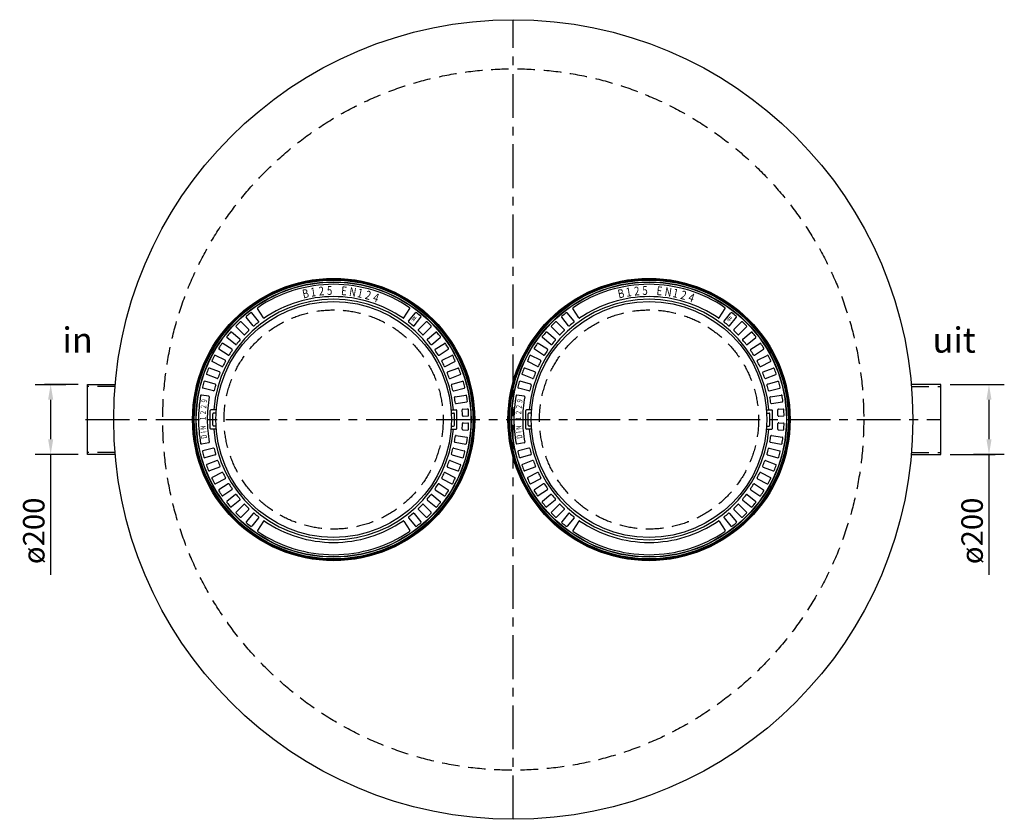
# Model space of a CAD drawing. Extents: x -9662 to 27177, y -10319 to 6628.
# Drawn here: x -1408 to 1401, y 2854 to 5134 of the extents above; entities that cross this region are included whole.
import ezdxf

# ---------------------------------------------------------------- set-up
doc = ezdxf.new("R2010")
doc.units = 0
doc.header["$LTSCALE"] = 100
doc.header["$PDMODE"] = 1
for name, pattern in [('CENTER', [2, 1.25, -0.25, 0.25, -0.25]), ('DASHED', [0.75, 0.5, -0.25]), ('DIVIDE', [31.25, 12.5, -6.25, 0, -6.25, 0, -6.25])]:
    doc.linetypes.add(name, pattern=pattern)
doc.layers.get('0').update_dxf_attribs({"linetype": 'CONTINUOUS'})
doc.layers.get('Defpoints').update_dxf_attribs({"linetype": 'CONTINUOUS'})
doc.layers.add('25', color=7, linetype='CONTINUOUS')
doc.styles.add('KLAPS1', font='MXISO', dxfattribs={"width": 0.8})
doc.styles.add('ROMANS', font='romans')
doc.dimstyles.new('BTS1op25', dxfattribs={"dimscale": 17.5, "dimtxt": 3.5, "dimasz": 2.5, "dimexe": 1, "dimexo": 1.5, "dimgap": 1, "dimtad": 1, "dimdec": 0, "dimdsep": 46, "dimtxsty": 'ROMANS', "dimblk": 'MXT0MS1', "dimcen": -2, "dimclrt": 256, "dimadec": 0, "dimazin": 0, "dimtfac": 1, "dimtdec": 0, "dimtix": 1, "dimtmove": 0, "dimatfit": 3, "dimldrblk": 'MXT0MS1', "dimfxl": 1, "dimtolj": 1, "dimtzin": 0, "dimarcsym": 0})

# ---------------------------------------------------------------- blocks, each defined once
blk = doc.blocks.new('MXT0MS1')
blk.add_line((0, 1), (0, -1))
at = {"color": 0, "linetype": 'DIVIDE'}
blk.add_solid([(-1, -0.167), (-1, 0.167), (0, 0)], dxfattribs=at)
blk = doc.blocks.new('*D277')
at = {"color": 0, "lineweight": -2, "transparency": 16777216}
for p, q in [((1246.2, 4094), (1374.9, 4094)), ((1357.4, 4050.3), (1357.4, 3937.8)), ((1246.2, 3894), (1374.9, 3894)), ((1357.4, 3894), (1357.4, 3551.1))]:
    blk.add_line(p, q, dxfattribs=at)
at = {"layer": 'Defpoints', "color": 0, "lineweight": -2, "transparency": 16777216}
for p in [(1220, 4094), (1357.4, 4094), (1220, 3894)]:
    blk.add_point(p, dxfattribs=at)
at = {"color": 0, "lineweight": -2, "transparency": 16777216, "xscale": 43.75, "yscale": 43.75, "zscale": 43.75}
for p, rotation in [((1357.4, 4094), 90), ((1357.4, 3894), 270)]:
    blk.add_blockref('MXT0MS1', p, dxfattribs=dict(at, rotation=rotation))
at = {"transparency": 16777216, "insert": (1309.2, 3676.5), "char_height": 61.25, "attachment_point": 5, "rotation": 90, "style": 'ROMANS'}
blk.add_mtext('\\A1;ø200', dxfattribs=at)
blk = doc.blocks.new('*D278')
at = {"color": 0, "lineweight": -2, "transparency": 16777216}
for p, q in [((-1241.2, 4094.1), (-1337.3, 4094.1)), ((-1319.8, 4050.4), (-1319.8, 3937.9)), ((-1241.2, 3894.1), (-1337.3, 3894.1)), ((-1319.8, 3894.1), (-1319.8, 3551.2))]:
    blk.add_line(p, q, dxfattribs=at)
at = {"layer": 'Defpoints', "color": 0, "lineweight": -2, "transparency": 16777216}
for p in [(-1215, 4094.1), (-1319.8, 3894.1), (-1215, 3894.1)]:
    blk.add_point(p, dxfattribs=at)
at = {"color": 0, "lineweight": -2, "transparency": 16777216, "xscale": 43.75, "yscale": 43.75, "zscale": 43.75}
for p, rotation in [((-1319.8, 4094.1), 90), ((-1319.8, 3894.1), 270)]:
    blk.add_blockref('MXT0MS1', p, dxfattribs=dict(at, rotation=rotation))
at = {"transparency": 16777216, "insert": (-1368, 3676.6), "char_height": 61.25, "attachment_point": 5, "rotation": 90, "style": 'ROMANS'}
blk.add_mtext('\\A1;ø200', dxfattribs=at)
blk = doc.blocks.new('BEGU625B-B')
at = {"layer": '25'}
for p, q in [((-200.3, 290.1), (-217.2, 316.1)), ((200.3, 290.1), (217.2, 316.1)), ((-229.5, 267.6), (-249.1, 291.7)), ((-214, 280.2), (-233.5, 304.3)), ((214, 280.2), (233.5, 304.3)), ((229.5, 267.6), (249.1, 291.7)), ((-256.3, 242.1), (-278.2, 264)), ((-242.1, 256.3), (-264, 278.2)), ((242.1, 256.3), (264, 278.2)), ((256.3, 242.1), (278.2, 264)), ((-280.2, 214), (-304.3, 233.5)), ((-267.6, 229.5), (-291.7, 249.1)), ((267.6, 229.5), (291.7, 249.1)), ((280.2, 214), (304.3, 233.5)), ((-301, 183.5), (-327, 200.4)), ((-290.1, 200.3), (-316.1, 217.2)), ((290.1, 200.3), (316.1, 217.2)), ((301, 183.5), (327, 200.4)), ((-309.5, 168.9), (-337.1, 183)), ((309.5, 168.9), (337.1, 183)), ((-325.4, 135.6), (-354.4, 146.7)), ((-318.5, 151.1), (-346.2, 165.2)), ((318.5, 151.1), (346.2, 165.2)), ((325.4, 135.6), (354.4, 146.7)), ((-332.6, 117), (-361.5, 128.1)), ((332.6, 117), (361.5, 128.1)), ((-343, 81.6), (-372.9, 89.6)), ((-337.8, 100.9), (-367.8, 108.9)), ((337.8, 100.9), (367.8, 108.9)), ((343, 81.6), (372.9, 89.6)), ((-356.4, 66.6), (-377.1, 69.9)), ((346.5, 65), (377.1, 69.9)), ((349.6, 45.3), (380.3, 50.1)), ((368.9, 29.3), (382.4, 30.1)), ((-352, -25.5), (-352, 25.5)), ((-335.2, 27.5), (-350, 27.5)), ((-344.5, -16.5), (-344.5, 16.5)), ((-335.8, 18.5), (-342.5, 18.5)), ((335.2, 27.5), (350, 27.5)), ((335.8, 18.5), (342.5, 18.5)), ((344.5, -16.5), (344.5, 16.5)), ((352, -25.5), (352, 25.5)), ((369.9, 9.4), (383.4, 10.1)), ((-335.2, -27.5), (-350, -27.5)), ((-335.8, -18.5), (-342.5, -18.5)), ((335.2, -27.5), (350, -27.5)), ((335.8, -18.5), (342.5, -18.5)), ((369.9, -9.4), (383.4, -10.1)), ((349.6, -45.3), (380.3, -50.1)), ((368.9, -29.3), (382.4, -30.1)), ((-356.4, -66.6), (-377.1, -69.9)), ((-343, -81.6), (-372.9, -89.6)), ((343, -81.6), (372.9, -89.6)), ((346.5, -65), (377.1, -69.9)), ((-337.8, -100.9), (-367.8, -108.9)), ((337.8, -100.9), (367.8, -108.9)), ((-332.6, -117), (-361.5, -128.1)), ((-325.4, -135.6), (-354.4, -146.7)), ((325.4, -135.6), (354.4, -146.7)), ((332.6, -117), (361.5, -128.1)), ((-318.5, -151.1), (-346.2, -165.2)), ((318.5, -151.1), (346.2, -165.2)), ((-309.5, -168.9), (-337.1, -183)), ((-301, -183.5), (-327, -200.4)), ((301, -183.5), (327, -200.4)), ((309.5, -168.9), (337.1, -183)), ((-290.1, -200.3), (-316.1, -217.2)), ((-280.2, -214), (-304.3, -233.5)), ((280.2, -214), (304.3, -233.5)), ((290.1, -200.3), (316.1, -217.2)), ((-267.6, -229.5), (-291.7, -249.1)), ((-256.3, -242.1), (-278.2, -264)), ((256.3, -242.1), (278.2, -264)), ((267.6, -229.5), (291.7, -249.1)), ((-242.1, -256.3), (-264, -278.2)), ((-229.5, -267.6), (-249.1, -291.7)), ((-214, -280.2), (-233.5, -304.3)), ((214, -280.2), (233.5, -304.3)), ((229.5, -267.6), (249.1, -291.7)), ((242.1, -256.3), (264, -278.2)), ((-200.3, -290.1), (-217.2, -316.1)), ((200.3, -290.1), (217.2, -316.1))]:
    blk.add_line(p, q, dxfattribs=at)
for radius in [400, 392.5, 391.7, 336.3]:
    blk.add_circle((0, 0), radius, dxfattribs=at)
for centre, radius, start, end in [((0, 0), 385.5, 90, 124.1953), ((0, 0), 385.5, 55.8047, 90), ((0, 0), 343, 4.5986, 175.4014), ((0, 0), 350.5, 90, 124.3004), ((0, 0), 350.5, 55.6996, 90), ((-215.5, 317.2), 2, 124.1953, 213), ((215.5, 317.2), 2, 327, 55.8047), ((-247.5, 292.9), 2, 130.1953, 219), ((0, 0), 385.5, 127.8047, 130.1953), ((-235.1, 303), 2, 39, 127.8047), ((-198.6, 291.2), 2, 213, 304.3004), ((198.6, 291.2), 2, 235.6996, 327), ((235.1, 303), 2, 52.1953, 141), ((0, 0), 385.5, 49.8047, 52.1953), ((247.5, 292.9), 2, 321, 49.8047), ((-276.8, 265.5), 2, 136.1953, 225), ((0, 0), 385.5, 133.8047, 136.1953), ((-265.5, 276.8), 2, 45, 133.8047), ((0, 0), 350.5, 133.6996, 136.3004), ((-243.5, 254.8), 2, 313.6996, 45), ((-228, 268.8), 2, 219, 310.3004), ((0, 0), 350.5, 127.6996, 130.3004), ((-215.6, 278.9), 2, 307.6996, 39), ((215.6, 278.9), 2, 141, 232.3004), ((0, 0), 350.5, 49.6996, 52.3004), ((228, 268.8), 2, 229.6996, 321), ((243.5, 254.8), 2, 135, 226.3004), ((0, 0), 350.5, 43.6996, 46.3004), ((265.5, 276.8), 2, 46.1953, 135), ((0, 0), 385.5, 43.8047, 46.1953), ((276.8, 265.5), 2, 315, 43.8047), ((-303, 235.1), 2, 142.1953, 231), ((0, 0), 385.5, 139.8047, 142.1953), ((-292.9, 247.5), 2, 51, 139.8047), ((0, 0), 350.5, 139.6996, 142.3004), ((-268.8, 228), 2, 319.6996, 51), ((-254.8, 243.5), 2, 225, 316.3004), ((254.8, 243.5), 2, 223.6996, 315), ((268.8, 228), 2, 129, 220.3004), ((0, 0), 350.5, 37.6996, 40.3004), ((292.9, 247.5), 2, 40.1953, 129), ((0, 0), 385.5, 37.8047, 40.1953), ((303, 235.1), 2, 309, 37.8047), ((-325.9, 202.1), 2, 148.1953, 237), ((0, 0), 385.5, 145.8047, 148.1953), ((-317.2, 215.5), 2, 57, 145.8047), ((0, 0), 350.5, 145.6996, 148.3004), ((-291.2, 198.6), 2, 325.6996, 57), ((-278.9, 215.6), 2, 231, 322.3004), ((278.9, 215.6), 2, 217.6996, 309), ((291.2, 198.6), 2, 123, 214.3004), ((0, 0), 350.5, 31.6996, 34.3004), ((317.2, 215.5), 2, 34.1953, 123), ((0, 0), 385.5, 31.8047, 34.1953), ((325.9, 202.1), 2, 303, 31.8047), ((0, 0), 385.5, 151.8047, 154.1953), ((-338, 181.2), 2, 63, 151.8047), ((-310.4, 167.1), 2, 331.6996, 63), ((-299.9, 185.2), 2, 237, 328.3004), ((299.9, 185.2), 2, 211.6996, 303), ((310.4, 167.1), 2, 117, 208.3004), ((338, 181.2), 2, 28.1953, 117), ((0, 0), 385.5, 25.8047, 28.1953), ((0, 0), 385.5, 157.8047, 160.1953), ((-355.1, 144.9), 2, 69, 157.8047), ((-345.3, 166.9), 2, 154.1953, 243), ((-317.6, 152.9), 2, 243, 334.3004), ((0, 0), 350.5, 151.6996, 154.3004), ((0, 0), 350.5, 25.6996, 28.3004), ((317.6, 152.9), 2, 205.6996, 297), ((345.3, 166.9), 2, 297, 25.8047), ((355.1, 144.9), 2, 22.1953, 111), ((0, 0), 385.5, 19.8047, 22.1953), ((-360.8, 129.9), 2, 160.1953, 249), ((-331.9, 118.8), 2, 249, 340.3004), ((0, 0), 350.5, 157.6996, 160.3004), ((-326.1, 133.8), 2, 337.6996, 69), ((326.1, 133.8), 2, 111, 202.3004), ((0, 0), 350.5, 19.6996, 22.3004), ((331.9, 118.8), 2, 199.6996, 291), ((360.8, 129.9), 2, 291, 19.8047), ((0, 0), 385.5, 163.8047, 166.1953), ((-372.4, 91.5), 2, 166.1953, 255), ((-368.3, 107), 2, 75, 163.8047), ((0, 0), 350.5, 163.6996, 166.3004), ((-338.3, 98.9), 2, 343.6996, 75), ((338.3, 98.9), 2, 105, 196.3004), ((0, 0), 350.5, 13.6996, 16.3004), ((368.3, 107), 2, 16.1953, 105), ((0, 0), 385.5, 13.8047, 16.1953), ((372.4, 91.5), 2, 285, 13.8047), ((0, 0), 385.5, 169.8047, 180), ((-377.4, 67.9), 2, 81, 169.8047), ((0, 0), 360.5, 169.7354, 180), ((-356.7, 64.6), 2, 349.7354, 81), ((-342.5, 83.5), 2, 255, 346.3004), ((342.5, 83.5), 2, 193.6996, 285), ((346.8, 63), 2, 99, 190.3004), ((0, 0), 350.5, 7.6996, 10.3004), ((377.4, 67.9), 2, 10.1953, 99), ((0, 0), 385.5, 7.8047, 10.1953), ((349.3, 47.2), 2, 187.6996, 279), ((369, 27.3), 2, 93, 184.2389), ((379.9, 52.1), 2, 279, 7.8047), ((382.5, 28.1), 2, 4.1953, 93), ((0, 0), 385.5, 1.8047, 4.1953), ((0, 0), 385.5, 180, 190.1953), ((0, 0), 360.5, 180, 190.2646), ((-350, 25.5), 2, 90, 180), ((-342.5, 16.5), 2, 90, 180), ((342.5, 16.5), 2, 0, 90), ((350, 25.5), 2, 0, 90), ((0, 0), 368, 1.7611, 4.2389), ((369.8, 11.4), 2, 181.7611, 273), ((383.3, 12.1), 2, 273, 1.8047), ((-350, -25.5), 2, 180, 270), ((-342.5, -16.5), 2, 180, 270), ((0, 0), 343, 184.5986, 355.4014), ((342.5, -16.5), 2, 270, 0), ((350, -25.5), 2, 270, 0), ((0, 0), 368, 355.7611, 358.2389), ((369, -27.3), 2, 175.7611, 267), ((369.8, -11.4), 2, 87, 178.2389), ((383.3, -12.1), 2, 358.1953, 87), ((0, 0), 385.5, 355.8047, 358.1953), ((0, 0), 350.5, 349.6996, 352.3004), ((349.3, -47.2), 2, 81, 172.3004), ((0, 0), 385.5, 349.8047, 352.1953), ((379.9, -52.1), 2, 352.1953, 81), ((382.5, -28.1), 2, 267, 355.8047), ((-377.4, -67.9), 2, 190.1953, 279), ((-356.7, -64.6), 2, 279, 10.2646), ((-342.5, -83.5), 2, 13.6996, 105), ((0, 0), 350.5, 193.6996, 196.3004), ((0, 0), 350.5, 343.6996, 346.3004), ((342.5, -83.5), 2, 75, 166.3004), ((346.8, -63), 2, 169.6996, 261), ((377.4, -67.9), 2, 261, 349.8047), ((-372.4, -91.5), 2, 105, 193.8047), ((0, 0), 385.5, 193.8047, 196.1953), ((-368.3, -107), 2, 196.1953, 285), ((-338.3, -98.9), 2, 285, 16.3004), ((338.3, -98.9), 2, 163.6996, 255), ((368.3, -107), 2, 255, 343.8047), ((0, 0), 385.5, 343.8047, 346.1953), ((372.4, -91.5), 2, 346.1953, 75), ((-360.8, -129.9), 2, 111, 199.8047), ((0, 0), 385.5, 199.8047, 202.1953), ((-331.9, -118.8), 2, 19.6996, 111), ((0, 0), 350.5, 199.6996, 202.3004), ((-326.1, -133.8), 2, 291, 22.3004), ((326.1, -133.8), 2, 157.6996, 249), ((0, 0), 350.5, 337.6996, 340.3004), ((331.9, -118.8), 2, 69, 160.3004), ((0, 0), 385.5, 337.8047, 340.1953), ((360.8, -129.9), 2, 340.1953, 69), ((-355.1, -144.9), 2, 202.1953, 291), ((-345.3, -166.9), 2, 117, 205.8047), ((0, 0), 385.5, 205.8047, 208.1953), ((-317.6, -152.9), 2, 25.6996, 117), ((0, 0), 350.5, 205.6996, 208.3004), ((-310.4, -167.1), 2, 297, 28.3004), ((310.4, -167.1), 2, 151.6996, 243), ((0, 0), 350.5, 331.6996, 334.3004), ((317.6, -152.9), 2, 63, 154.3004), ((0, 0), 385.5, 331.8047, 334.1953), ((345.3, -166.9), 2, 334.1953, 63), ((355.1, -144.9), 2, 249, 337.8047), ((-338, -181.2), 2, 208.1953, 297), ((-299.9, -185.2), 2, 31.6996, 123), ((0, 0), 350.5, 211.6996, 214.3004), ((0, 0), 350.5, 325.6996, 328.3004), ((299.9, -185.2), 2, 57, 148.3004), ((338, -181.2), 2, 243, 331.8047), ((-325.9, -202.1), 2, 123, 211.8047), ((0, 0), 385.5, 211.8047, 214.1953), ((-317.2, -215.5), 2, 214.1953, 303), ((-291.2, -198.6), 2, 303, 34.3004), ((-278.9, -215.6), 2, 37.6996, 129), ((0, 0), 350.5, 217.6996, 220.3004), ((0, 0), 350.5, 319.6996, 322.3004), ((278.9, -215.6), 2, 51, 142.3004), ((291.2, -198.6), 2, 145.6996, 237), ((317.2, -215.5), 2, 237, 325.8047), ((0, 0), 385.5, 325.8047, 328.1953), ((325.9, -202.1), 2, 328.1953, 57), ((-303, -235.1), 2, 129, 217.8047), ((0, 0), 385.5, 217.8047, 220.1953), ((-292.9, -247.5), 2, 220.1953, 309), ((-268.8, -228), 2, 309, 40.3004), ((-254.8, -243.5), 2, 43.6996, 135), ((0, 0), 350.5, 223.6996, 226.3004), ((0, 0), 350.5, 313.6996, 316.3004), ((254.8, -243.5), 2, 45, 136.3004), ((268.8, -228), 2, 139.6996, 231), ((292.9, -247.5), 2, 231, 319.8047), ((0, 0), 385.5, 319.8047, 322.1953), ((303, -235.1), 2, 322.1953, 51), ((-276.8, -265.5), 2, 135, 223.8047), ((0, 0), 385.5, 223.8047, 226.1953), ((-265.5, -276.8), 2, 226.1953, 315), ((-243.5, -254.8), 2, 315, 46.3004), ((-228, -268.8), 2, 49.6996, 141), ((-228, -268.8), 2, 49.6996, 141), ((0, 0), 350.5, 229.6996, 232.3004), ((0, 0), 350.5, 229.6996, 232.3004), ((-215.6, -278.9), 2, 321, 52.3004), ((215.6, -278.9), 2, 127.6996, 219), ((0, 0), 350.5, 307.6996, 310.3004), ((228, -268.8), 2, 39, 130.3004), ((243.5, -254.8), 2, 133.6996, 225), ((265.5, -276.8), 2, 225, 313.8047), ((0, 0), 385.5, 313.8047, 316.1953), ((276.8, -265.5), 2, 316.1953, 45), ((-247.5, -292.9), 2, 141, 229.8047), ((-247.5, -292.9), 2, 141, 229.8047), ((0, 0), 385.5, 229.8047, 232.1953), ((0, 0), 385.5, 229.8047, 232.1953), ((-235.1, -303), 2, 232.1953, 321), ((-198.6, -291.2), 2, 55.6996, 147), ((0, 0), 350.5, 235.6996, 270), ((0, 0), 350.5, 270, 304.3004), ((198.6, -291.2), 2, 33, 124.3004), ((235.1, -303), 2, 219, 307.8047), ((0, 0), 385.5, 307.8047, 310.1953), ((247.5, -292.9), 2, 310.1953, 39), ((-215.5, -317.2), 2, 147, 235.8047), ((0, 0), 385.5, 235.8047, 270), ((0, 0), 385.5, 270, 304.1953), ((215.5, -317.2), 2, 304.1953, 33)]:
    blk.add_arc(centre, radius, start, end, dxfattribs=at)
at = {"layer": '25', "style": 'KLAPS1', "width": 0.8}
for s, height, rotation, p in [('B', 25, 12.211, (-86.2, 345.1)), ('1', 25, 8.5444, (-63.9, 349.9)), ('2', 25, 4.8777, (-41.4, 353.3)), ('5', 25, 1.211, (-18.7, 355.2)), ('E', 25, 354.8777, (20.6, 355.1)), ('N', 25, 351.211, (43.2, 353)), ('1', 25, 347.5444, (65.7, 349.6)), ('2', 25, 343.8777, (87.9, 344.6)), ('4', 25, 340.211, (109.8, 338.3)), ('9', 16, 82.5714, (-361.9, 47.2)), ('2', 16, 85.1429, (-363.7, 30.9)), ('1', 16, 90.2857, (-365, -1.8)), ('2', 16, 87.7143, (-364.7, 14.6)), ('N', 16, 94.527, (-363.9, -28.8)), ('I', 16, 95.8947, (-363.1, -37.5)), ('D', 16, 98.4661, (-361, -53.7))]:
    blk.add_text(s, height=height, rotation=rotation, dxfattribs=at).set_placement(p)
at = {"layer": '25', "style": 'ROMANS'}
blk.add_text('#', height=16, rotation=328, dxfattribs=at).set_placement((220, 283.9))

msp = doc.modelspace()

# ---------------------------------------------------------------- linework, layer by layer
at = {"color": 8, "linetype": 'CENTER', "lineweight": -2}
for p, q in [((0, 2854.1), (0, 5134.1)), ((-1220, 3994.1), (1220, 3994.1))]:
    msp.add_line(p, q, dxfattribs=at)
for p, q in [((-1215, 4094.1), (-1135.6, 4094.1)), ((-1215, 3894.1), (-1215, 4094.1)), ((1220, 4094), (1135.6, 4094)), ((1220, 3894), (1220, 4094)), ((-1135.6, 3894.1), (-1215, 3894.1)), ((1135.6, 3894), (1220, 3894))]:
    msp.add_line(p, q)
at = {"color": 8, "linetype": 'DASHED'}
for p, q in [((-1136.1, 4088.2), (-1215, 4088.2)), ((1136.1, 4088.1), (1220, 4088.1)), ((-1136.1, 3900.3), (-1215, 3900.3)), ((1136.1, 3900.2), (1220, 3900.2))]:
    msp.add_line(p, q, dxfattribs=at)
for centre, radius in [((0, 3994.1), 1140), ((-512.5, 3994.1), 402.5), ((-512.5, 3994.1), 397.5), ((387.5, 3994.1), 402.5), ((387.5, 3994.1), 397.5)]:
    msp.add_circle(centre, radius)
for centre, radius in [((0, 3994.1), 1000), ((-512.5, 3994.1), 312.5), ((387.5, 3994.1), 312.5)]:
    msp.add_circle(centre, radius, dxfattribs=at)

# ---------------------------------------------------------------- block references
for p in [(-512.5, 3994.1), (387.5, 3994.1)]:
    msp.add_blockref('BEGU625B-B', p)

# ---------------------------------------------------------------- texts
at = {"char_height": 72, "width": 925, "attachment_point": 1, "style": 'ROMANS'}
for s, insert in [('in', (-1286.4, 4256.7)), ('uit', (1196.1, 4256.7))]:
    msp.add_mtext(s, dxfattribs=dict(at, insert=insert))

# ---------------------------------------------------------------- dimensions: what is measured, and where the dimension line sits
for base, p1, p2, picture, middle in [((-1319.8, 3894.1), (-1215, 4094.1), (-1215, 3894.1), '*D278', (-1319.8, 3676.6)), ((1357.4, 4094), (1220, 3894), (1220, 4094), '*D277', (1357.4, 3676.5))]:
    dim = msp.add_linear_dim(base=base, p1=p1, p2=p2, angle=90, text='ø<>', dimstyle='BTS1op25')
    dim.commit()
    dim.dimension.update_dxf_attribs({"geometry": picture, "text_midpoint": middle, "dimtype": 160})

doc.saveas('drawing.dxf')
